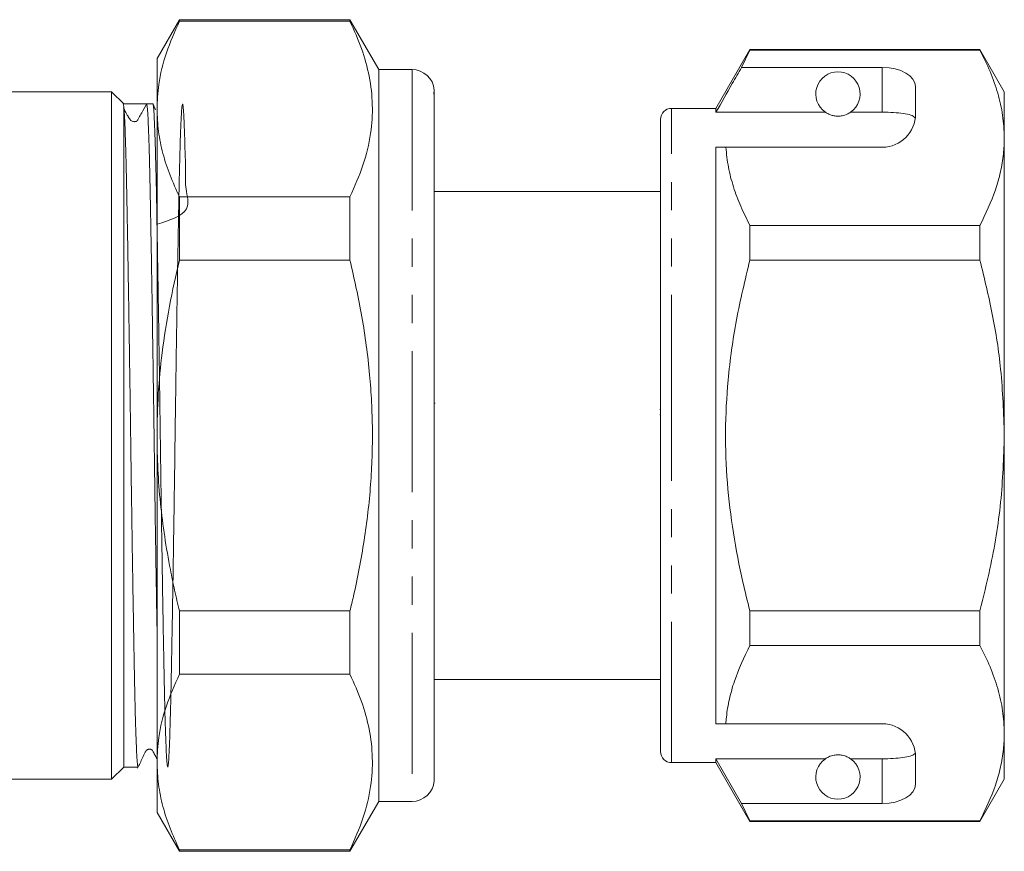
# Model space of a CAD drawing. Units: millimetres. Extents: x 153 to 254, y 94 to 254.
# Drawn here: x 210 to 254, y 186 to 224 of the extents above; entities that cross this region are included whole.
import ezdxf

# ---------------------------------------------------------------- set-up
doc = ezdxf.new("R2010")
doc.units = ezdxf.units.MM
doc.linetypes.add('PHANTOM', pattern=[12.7, 6.35, -1.27, 1.27, -1.27, 1.27, -1.27])

msp = doc.modelspace()

# ---------------------------------------------------------------- linework, layer by layer
at = {"color": 7, "linetype": 'Continuous', "lineweight": 15}
for p, q in [((217.027, 223.694), (216.016, 221.944)), ((224.717, 223.694), (217.027, 223.694)), ((217.027, 223.621), (217.027, 223.694)), ((217.027, 223.621), (224.717, 223.621)), ((226.016, 221.444), (224.717, 223.694)), ((224.717, 223.694), (224.717, 223.621)), ((242.746, 222.344), (241.216, 219.694)), ((242.371, 221.543), (242.746, 222.32)), ((253.119, 222.344), (242.746, 222.344)), ((242.746, 222.32), (242.746, 222.344)), ((242.746, 222.32), (253.119, 222.32)), ((254.216, 220.444), (253.119, 222.344)), ((253.119, 222.344), (253.119, 222.32)), ((216.016, 221.944), (216.016, 219.666)), ((248.716, 221.543), (242.371, 221.543)), ((227.516, 221.444), (226.016, 221.444)), ((226.016, 221.444), (226.016, 188.444)), ((250.216, 219.444), (250.216, 220.677)), ((213.966, 220.444), (203.416, 220.444)), ((214.516, 219.894), (213.966, 220.444)), ((213.966, 204.944), (213.966, 220.444)), ((228.516, 220.441), (228.516, 220.331)), ((228.516, 220.286), (228.516, 220.331)), ((228.516, 220.073), (228.516, 220.286)), ((254.216, 218.367), (254.216, 220.444)), ((214.516, 219.894), (214.471, 219.939)), ((214.991, 219.894), (214.516, 219.894)), ((214.516, 189.994), (214.516, 219.797)), ((215.83, 219.894), (215.549, 219.894)), ((215.952, 219.634), (215.836, 219.883)), ((228.516, 220.072), (228.516, 190.474)), ((216.016, 219.666), (216.016, 204.944)), ((241.216, 219.694), (239.216, 219.694)), ((241.216, 219.521), (241.216, 219.694)), ((246.148, 219.521), (241.216, 219.521)), ((248.716, 219.521), (247.285, 219.521)), ((238.716, 204.944), (238.716, 219.194)), ((254.216, 204.944), (254.216, 218.367)), ((241.216, 217.944), (241.663, 217.944)), ((241.216, 191.944), (241.216, 217.944)), ((241.663, 217.944), (248.716, 217.944)), ((238.716, 215.944), (228.516, 215.944)), ((217.027, 212.853), (217.027, 215.711)), ((224.717, 215.711), (217.027, 215.711)), ((224.717, 215.711), (224.717, 212.853)), ((242.746, 212.85), (242.746, 214.414)), ((253.119, 214.414), (242.746, 214.414)), ((253.119, 214.414), (253.119, 212.85)), ((217.027, 212.853), (224.717, 212.853)), ((242.746, 212.85), (253.119, 212.85)), ((228.554, 206.4), (228.516, 206.4)), ((238.679, 206.109), (238.716, 206.109)), ((238.679, 205.869), (238.716, 205.869)), ((213.966, 189.444), (213.966, 204.944)), ((216.016, 204.944), (216.016, 190.221)), ((238.716, 190.694), (238.716, 204.944)), ((254.216, 191.52), (254.216, 204.944)), ((224.717, 197.034), (217.027, 197.034)), ((217.027, 194.176), (217.027, 197.034)), ((224.717, 197.034), (224.717, 194.176)), ((242.746, 195.474), (242.746, 197.037)), ((253.119, 197.037), (242.746, 197.037)), ((253.119, 197.037), (253.119, 195.474)), ((242.746, 195.474), (253.119, 195.474)), ((217.027, 194.176), (224.717, 194.176)), ((228.516, 193.944), (238.716, 193.944)), ((241.216, 191.944), (241.663, 191.944)), ((241.663, 191.944), (248.716, 191.944)), ((254.216, 189.444), (254.216, 191.52)), ((228.516, 190.356), (228.516, 190.474)), ((250.216, 189.211), (250.216, 190.444)), ((213.966, 189.444), (214.516, 189.994)), ((214.516, 189.994), (215.161, 189.994)), ((216.016, 190.221), (216.016, 187.944)), ((228.516, 190.107), (228.516, 190.356)), ((228.516, 190.107), (228.516, 189.815)), ((239.216, 190.194), (241.216, 190.194)), ((246.148, 190.366), (241.216, 190.366)), ((241.216, 190.194), (241.216, 190.366)), ((242.371, 188.345), (241.216, 190.366)), ((241.216, 190.194), (242.746, 187.544)), ((248.716, 190.366), (247.285, 190.366)), ((228.516, 189.642), (228.516, 189.809)), ((228.516, 189.642), (228.516, 189.445)), ((203.416, 189.444), (213.966, 189.444)), ((253.119, 187.544), (254.216, 189.444)), ((224.717, 186.194), (226.016, 188.444)), ((226.016, 188.444), (227.516, 188.444)), ((242.746, 187.567), (242.371, 188.345)), ((248.716, 188.345), (242.371, 188.345)), ((216.016, 187.944), (217.027, 186.194)), ((253.119, 187.567), (242.746, 187.567)), ((242.746, 187.544), (242.746, 187.567)), ((242.746, 187.544), (253.119, 187.544)), ((253.119, 187.567), (253.119, 187.544)), ((224.717, 186.267), (217.027, 186.267)), ((217.027, 186.194), (217.027, 186.267)), ((217.027, 186.194), (224.717, 186.194)), ((224.717, 186.267), (224.717, 186.194))]:
    msp.add_line(p, q, dxfattribs=at)
at = {"color": 8, "linetype": 'PHANTOM', "lineweight": 0}
for p, q in [((248.716, 219.521), (248.716, 221.543)), ((227.516, 221.444), (227.516, 188.444)), ((239.216, 204.944), (239.216, 219.694)), ((239.216, 190.194), (239.216, 204.944)), ((248.716, 188.345), (248.716, 190.366))]:
    msp.add_line(p, q, dxfattribs=at)
at = {"color": 7, "linetype": 'Continuous', "lineweight": 15}
for centre, radius, start, end in [((227.516, 220.444), 1, 4.3362, 90), ((246.716, 220.344), 1, 304.652, 235.348), ((239.216, 219.194), 0.5, 90, 180), ((248.716, 219.444), 1.5, 270, 0), ((248.716, 190.444), 1.5, 0, 90), ((239.216, 190.694), 0.5, 180, 270), ((246.716, 189.544), 1, 124.652, 55.348), ((227.516, 189.444), 1, 270, 355.6499)]:
    msp.add_arc(centre, radius, start, end, dxfattribs=at)
for centre, major_axis, ratio, start_param, end_param in [((248.716, 220.677), (1.5, 0), 0.57735, 0, 1.570796), ((214.991, 204.944), (994.137, 0), 0.015038, 1.570235, 1.571274), ((248.716, 189.211), (1.5, 0), 0.57735, 4.712389, 6.283185)]:
    msp.add_ellipse(centre, major_axis=major_axis, ratio=ratio, start_param=start_param, end_param=end_param, dxfattribs=at)
for points, knots in [([(216.016, 219.666), (216.033, 220.034), (216.072, 220.882), (216.399, 222.207), (216.817, 223.149), (217.027, 223.621)], [0, 0, 0, 0, 0.276242, 0.636815, 1, 1, 1, 1]), ([(224.717, 223.621), (224.902, 223.211), (225.271, 222.392), (225.616, 221.132), (225.762, 219.853), (225.677, 218.512), (225.348, 217.125), (224.928, 216.184), (224.717, 215.711)], [0, 0, 0, 0, 0.157633, 0.315224, 0.476659, 0.638089, 0.818391, 1, 1, 1, 1]), ([(253.119, 222.32), (253.278, 222), (253.597, 221.357), (253.94, 220.375), (254.172, 219.377), (254.202, 218.704), (254.216, 218.367)], [0, 0, 0, 0, 0.247667, 0.49608, 0.747398, 1, 1, 1, 1]), ([(242.371, 221.543), (242.232, 221.3), (241.847, 220.626), (241.462, 219.952), (241.216, 219.521)], [0, 0, 0, 0, 0.360724, 1, 1, 1, 1]), ([(228.516, 220.331), (228.516, 220.341), (228.515, 220.4), (228.498, 220.455), (228.496, 220.382), (228.515, 220.211), (228.516, 220.089), (228.516, 220.072)], [0, 0, 0, 0, 0.051259, 0.325861, 0.639816, 0.95046, 1, 1, 1, 1]), ([(228.516, 220.443), (228.516, 220.468), (228.516, 220.517), (228.512, 220.534), (228.512, 220.528), (228.515, 220.508), (228.516, 220.466), (228.516, 220.441)], [0, 0, 0, 0, 0.2495582, 0.4991818, 0.5839507, 0.7500664, 1, 1, 1, 1]), ([(214.516, 219.797), (214.513, 219.813), (214.497, 219.89), (214.482, 219.917), (214.471, 219.939)], [0, 0, 0, 0, 0.216135, 1, 1, 1, 1]), ([(215.161, 190.004), (215.157, 190.005), (215.147, 190.01), (215.131, 190.141), (215.113, 190.378), (215.094, 190.721), (215.076, 191.161), (215.057, 191.704), (215.039, 192.34), (215.021, 193.065), (215.004, 193.869), (214.987, 194.761), (214.969, 195.724), (214.951, 196.75), (214.933, 197.828), (214.914, 198.967), (214.896, 200.147), (214.878, 201.358), (214.86, 202.587), (214.842, 203.847), (214.825, 205.111), (214.807, 206.371), (214.79, 207.614), (214.771, 208.85), (214.753, 210.057), (214.735, 211.223), (214.716, 212.339), (214.698, 213.414), (214.68, 214.425), (214.663, 215.366), (214.646, 216.229), (214.628, 217.021), (214.61, 217.725), (214.592, 218.335), (214.573, 218.848), (214.555, 219.266), (214.536, 219.603), (214.523, 219.73), (214.516, 219.797)], [0, 0, 0, 0, 0.020775, 0.048679, 0.077042, 0.104538, 0.132227, 0.160119, 0.188481, 0.215946, 0.243654, 0.271559, 0.299921, 0.327417, 0.355106, 0.382998, 0.41136, 0.438825, 0.466533, 0.494437, 0.5228, 0.55029, 0.577972, 0.605877, 0.634239, 0.661735, 0.689424, 0.717315, 0.745678, 0.773143, 0.80085, 0.828755, 0.857118, 0.884614, 0.912302, 0.940194, 0.968556, 1, 1, 1, 1]), ([(214.999, 219.095), (215.015, 219.096), (215.05, 219.098), (215.098, 219.121), (215.157, 219.174), (215.218, 219.308), (215.361, 219.548), (215.475, 219.758), (215.549, 219.894)], [0, 0, 0, 0, 0.049969, 0.104579, 0.154544, 0.283567, 0.537812, 1, 1, 1, 1]), ([(215.549, 219.894), (215.551, 219.893), (215.559, 219.889), (215.574, 219.811), (215.592, 219.595), (215.611, 219.288), (215.629, 218.875), (215.647, 218.363), (215.666, 217.757), (215.684, 217.064), (215.702, 216.278), (215.719, 215.412), (215.736, 214.473), (215.754, 213.473), (215.772, 212.402), (215.79, 211.28), (215.809, 210.115), (215.827, 208.921), (215.845, 207.686), (215.863, 206.434), (215.881, 205.174), (215.898, 203.92), (215.915, 202.66), (215.933, 201.419), (215.952, 200.207), (215.97, 199.034), (215.989, 197.893), (216.004, 196.972), (216.013, 196.448), (216.016, 196.274)], [0, 0, 0, 0, 0.0112133, 0.0561173, 0.0941254, 0.1323999, 0.1709553, 0.2101607, 0.2481688, 0.2864434, 0.3249988, 0.3642042, 0.402212, 0.4404863, 0.4790414, 0.5182465, 0.5562543, 0.5945286, 0.6330838, 0.6722888, 0.710297, 0.7485717, 0.7871272, 0.8263327, 0.8643405, 0.9026148, 0.9411699, 0.9803749, 1, 1, 1, 1]), ([(216.016, 214.468), (216.59, 214.653), (217.624, 214.986), (217.258, 216.086), (217.323, 216.858), (217.283, 217.583), (217.271, 218.214), (217.252, 218.724), (217.23, 219.248), (217.21, 219.605), (217.19, 219.813), (217.17, 219.921), (217.151, 219.878), (217.13, 219.676), (217.113, 219.422), (217.095, 219.053), (217.076, 218.58), (217.058, 218.01), (217.04, 217.349), (217.022, 216.604), (217.004, 215.768), (216.987, 214.856), (216.969, 213.877), (216.952, 212.84), (216.933, 211.736), (216.915, 210.585), (216.896, 209.397), (216.878, 208.185), (216.86, 206.937), (216.842, 205.677), (216.825, 204.416), (216.808, 203.165), (216.79, 201.914), (216.772, 200.687), (216.753, 199.494), (216.735, 198.346), (216.717, 197.232), (216.698, 196.177), (216.681, 195.187), (216.664, 194.271), (216.646, 193.42), (216.628, 192.655), (216.61, 191.979), (216.592, 191.398), (216.574, 190.908), (216.557, 190.551), (216.537, 190.229), (216.513, 189.987), (216.489, 189.975), (216.467, 190.148), (216.449, 190.389), (216.431, 190.736), (216.412, 191.184), (216.394, 191.73), (216.376, 192.365), (216.357, 193.096), (216.34, 193.911), (216.323, 194.802), (216.305, 195.759), (216.287, 196.792), (216.269, 197.881), (216.251, 199.018), (216.232, 200.189), (216.214, 201.407), (216.196, 202.647), (216.178, 203.901), (216.161, 205.155), (216.144, 206.421), (216.126, 207.674), (216.108, 208.903), (216.089, 210.098), (216.071, 211.269), (216.054, 212.299), (216.034, 213.46), (216.01, 214.805), (215.987, 216.073), (215.964, 217.053), (215.946, 217.748), (215.928, 218.358), (215.911, 218.833), (215.89, 219.303), (215.871, 219.62), (215.854, 219.802), (215.841, 219.88), (215.834, 219.889), (215.83, 219.893)], [0, 0, 0, 0, 0.0148907, 0.0268029, 0.0383512, 0.0499804, 0.0616949, 0.0736069, 0.0833404, 0.1030415, 0.1130247, 0.1227582, 0.1424593, 0.1524425, 0.1639907, 0.1756199, 0.1873344, 0.1992464, 0.2107818, 0.2224189, 0.2341389, 0.2460511, 0.2575967, 0.2692233, 0.2809431, 0.2928551, 0.3044008, 0.3160327, 0.3277473, 0.3396594, 0.3512051, 0.3628318, 0.3745516, 0.3864637, 0.398012, 0.4096412, 0.4213557, 0.4332677, 0.4448031, 0.4564402, 0.4681602, 0.4800724, 0.4916207, 0.5032499, 0.5149644, 0.5268764, 0.5355146, 0.5529536, 0.5736628, 0.5852111, 0.5968403, 0.6085548, 0.6204669, 0.6320126, 0.6436445, 0.6553591, 0.6672712, 0.6788169, 0.6904435, 0.7021634, 0.7140755, 0.7256237, 0.7372529, 0.7489675, 0.7608795, 0.7724149, 0.784052, 0.795772, 0.8076842, 0.8192324, 0.8308616, 0.8425761, 0.8544881, 0.8631263, 0.8805653, 0.9012746, 0.9128228, 0.924452, 0.9361666, 0.9480786, 0.9570602, 0.9752067, 0.9843833, 0.9922363, 1, 1, 1, 1]), ([(214.999, 219.094), (214.948, 219.098), (214.86, 219.106), (214.81, 219.194), (214.73, 219.305), (214.667, 219.406), (214.602, 219.521), (214.545, 219.628), (214.517, 219.685), (214.502, 219.714)], [0, 0, 0, 0, 0.378459, 0.661675, 0.769842, 0.858353, 0.932013, 0.966047, 1, 1, 1, 1]), ([(217.027, 215.711), (216.879, 216.033), (216.582, 216.678), (216.267, 217.662), (216.056, 218.659), (216.029, 219.33), (216.016, 219.666)], [0, 0, 0, 0, 0.247946, 0.496572, 0.747746, 1, 1, 1, 1]), ([(246.148, 219.521), (246.159, 219.514), (246.208, 219.481), (246.301, 219.428), (246.451, 219.377), (246.565, 219.354), (246.653, 219.344), (246.74, 219.343), (246.824, 219.348), (246.93, 219.364), (247.113, 219.416), (247.214, 219.474), (247.273, 219.513), (247.285, 219.521)], [0, 0, 0, 0, 0.061648, 0.279152, 0.388211, 0.433024, 0.478282, 0.509871, 0.541424, 0.588103, 0.672783, 0.931138, 1, 1, 1, 1]), ([(250.205, 219.257), (250.167, 219.296), (250.092, 219.375), (249.775, 219.455), (249.35, 219.504), (248.973, 219.52), (248.761, 219.521), (248.716, 219.521)], [0, 0, 0, 0, 0.237474, 0.475143, 0.708278, 0.938043, 1, 1, 1, 1]), ([(254.216, 218.367), (254.209, 218.124), (254.192, 217.611), (254.055, 216.828), (253.758, 215.746), (253.375, 214.948), (253.119, 214.414)], [0, 0, 0, 0, 0.182031, 0.385103, 0.588828, 1, 1, 1, 1]), ([(242.746, 214.414), (242.603, 214.701), (242.316, 215.277), (241.992, 216.154), (241.754, 217.044), (241.693, 217.643), (241.663, 217.944)], [0, 0, 0, 0, 0.248205, 0.496993, 0.748009, 1, 1, 1, 1]), ([(216.016, 204.944), (216.028, 205.566), (216.05, 206.813), (216.242, 208.759), (216.552, 210.779), (216.868, 212.161), (217.027, 212.853)], [0, 0, 0, 0, 0.233549, 0.468003, 0.733534, 1, 1, 1, 1]), ([(224.717, 212.853), (224.909, 212.002), (225.198, 210.724), (225.461, 208.994), (225.607, 207.713), (225.697, 206.453), (225.735, 205.214), (225.72, 203.971), (225.653, 202.72), (225.532, 201.463), (225.303, 199.78), (225.02, 198.303), (224.77, 197.255), (224.717, 197.034)], [0, 0, 0, 0, 0.163687, 0.245904, 0.32825, 0.405534, 0.482948, 0.560768, 0.638725, 0.718126, 0.797654, 0.957473, 1, 1, 1, 1]), ([(242.746, 197.037), (242.637, 197.469), (242.344, 198.631), (241.975, 200.552), (241.701, 202.818), (241.616, 205.123), (241.741, 207.583), (242.098, 210.173), (242.53, 211.956), (242.746, 212.85)], [0, 0, 0, 0, 0.083448, 0.224572, 0.366396, 0.510841, 0.656349, 0.827549, 1, 1, 1, 1]), ([(253.119, 212.85), (253.316, 212.04), (253.71, 210.416), (254.123, 207.775), (254.183, 205.94), (254.216, 204.944)], [0, 0, 0, 0, 0.312444, 0.626497, 1, 1, 1, 1]), ([(217.027, 197.034), (216.953, 197.344), (216.807, 197.962), (216.577, 199.079), (216.351, 200.388), (216.161, 201.895), (216.039, 203.415), (216.024, 204.434), (216.016, 204.944)], [0, 0, 0, 0, 0.119322, 0.23871, 0.427999, 0.617656, 0.808583, 1, 1, 1, 1]), ([(254.216, 204.944), (254.183, 203.939), (254.115, 201.918), (253.672, 199.28), (253.274, 197.666), (253.119, 197.037)], [0, 0, 0, 0, 0.376562, 0.757373, 1, 1, 1, 1]), ([(241.663, 191.944), (241.67, 192.045), (241.699, 192.418), (241.81, 193.06), (242.108, 194.141), (242.49, 194.94), (242.746, 195.474)], [0, 0, 0, 0, 0.085182, 0.312298, 0.540144, 1, 1, 1, 1]), ([(253.119, 195.474), (253.278, 195.153), (253.597, 194.51), (253.94, 193.528), (254.172, 192.53), (254.202, 191.857), (254.216, 191.52)], [0, 0, 0, 0, 0.2476669, 0.4960796, 0.7473979, 1, 1, 1, 1]), ([(216.016, 190.221), (216.033, 190.589), (216.072, 191.437), (216.399, 192.763), (216.817, 193.704), (217.027, 194.176)], [0, 0, 0, 0, 0.276242, 0.636815, 1, 1, 1, 1]), ([(224.717, 194.176), (224.902, 193.766), (225.271, 192.947), (225.616, 191.687), (225.762, 190.408), (225.677, 189.067), (225.348, 187.68), (224.928, 186.739), (224.717, 186.267)], [0, 0, 0, 0, 0.157633, 0.315224, 0.476659, 0.638089, 0.818391, 1, 1, 1, 1]), ([(254.216, 191.52), (254.209, 191.278), (254.192, 190.764), (254.055, 189.981), (253.758, 188.899), (253.375, 188.101), (253.119, 187.567)], [0, 0, 0, 0, 0.182031, 0.385103, 0.588828, 1, 1, 1, 1]), ([(215.139, 189.942), (215.214, 190.096), (215.33, 190.336), (215.455, 190.592), (215.5, 190.686), (215.508, 190.701), (215.513, 190.709), (215.517, 190.716), (215.525, 190.727), (215.535, 190.739), (215.547, 190.75), (215.561, 190.761), (215.584, 190.776), (215.618, 190.791), (215.664, 190.8), (215.706, 190.797), (215.731, 190.792), (215.751, 190.785), (215.772, 190.774), (215.794, 190.757), (215.825, 190.725), (215.872, 190.629), (215.943, 190.499), (215.991, 190.41), (216.016, 190.363)], [0, 0, 0, 0, 0.26339, 0.407979, 0.426563, 0.433635, 0.439527, 0.449304, 0.457576, 0.465178, 0.473151, 0.482412, 0.493557, 0.522637, 0.561689, 0.610973, 0.639433, 0.652962, 0.665778, 0.679395, 0.694788, 0.732959, 0.859872, 1, 1, 1, 1]), ([(228.516, 190.474), (228.516, 190.41), (228.516, 190.282), (228.509, 190.186), (228.509, 190.13), (228.512, 190.1), (228.514, 190.104), (228.514, 190.106)], [0, 0, 0, 0, 0.287928, 0.575898, 0.673538, 0.864078, 1, 1, 1, 1]), ([(247.285, 190.366), (247.249, 190.39), (247.176, 190.436), (247.033, 190.5), (246.872, 190.533), (246.785, 190.543), (246.704, 190.545), (246.62, 190.54), (246.518, 190.526), (246.345, 190.481), (246.231, 190.421), (246.168, 190.38), (246.148, 190.366)], [0, 0, 0, 0, 0.190244, 0.382074, 0.435032, 0.473175, 0.504941, 0.536709, 0.580951, 0.658577, 0.886833, 1, 1, 1, 1]), ([(248.716, 190.366), (248.883, 190.369), (249.217, 190.374), (249.662, 190.415), (250, 190.484), (250.16, 190.563), (250.195, 190.617), (250.205, 190.631)], [0, 0, 0, 0, 0.228515, 0.457011, 0.686119, 0.917651, 1, 1, 1, 1]), ([(217.027, 186.267), (216.879, 186.589), (216.582, 187.233), (216.267, 188.217), (216.056, 189.215), (216.029, 189.885), (216.016, 190.221)], [0, 0, 0, 0, 0.247946, 0.496572, 0.747746, 1, 1, 1, 1]), ([(228.516, 189.815), (228.515, 189.746), (228.513, 189.665), (228.513, 189.629), (228.515, 189.617), (228.516, 189.632), (228.516, 189.642)], [0, 0, 0, 0, 0.499227, 0.583861, 0.748933, 1, 1, 1, 1]), ([(228.516, 189.445), (228.516, 189.418), (228.516, 189.378), (228.514, 189.37), (228.514, 189.368)], [0, 0, 0, 0, 0.657627, 1, 1, 1, 1])]:
    msp.add_open_spline(points, degree=3, knots=knots, dxfattribs=at)

doc.saveas('drawing.dxf')
